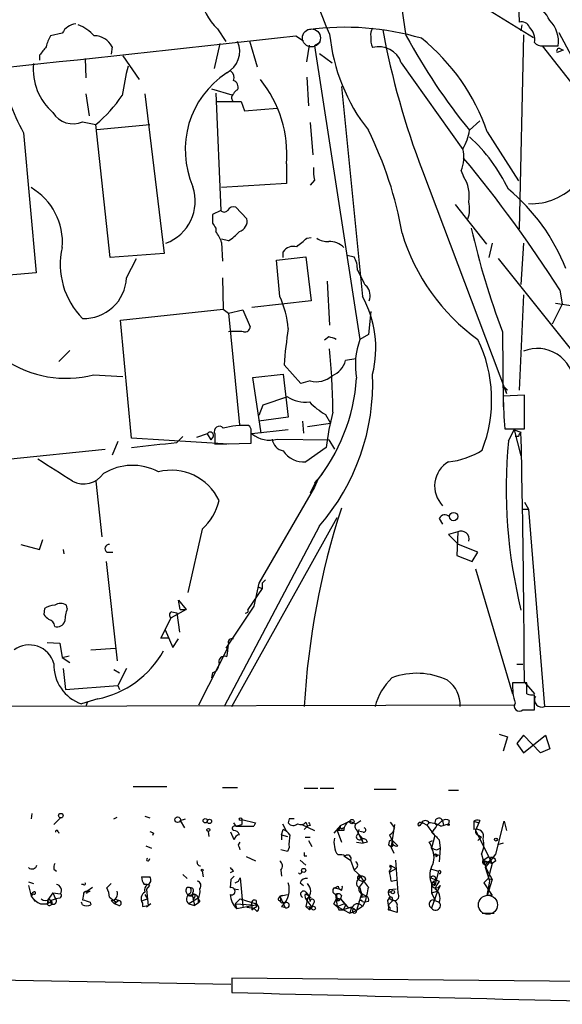
# Model space of a CAD drawing. Extents: x 5 to 1058, y 7 to 874.
# Drawn here: x 575 to 630, y 14 to 112 of the extents above; entities that cross this region are included whole.
import ezdxf

# ---------------------------------------------------------------- set-up
doc = ezdxf.new("R2010")
doc.units = 0
doc.header["$MEASUREMENT"] = 0
doc.layers.add('MAIN', color=5, linetype='CONTINUOUS')

msp = doc.modelspace()

# ---------------------------------------------------------------- linework, layer by layer
at = {"layer": 'MAIN'}
for p, q in [((614.172, 110.744), (613.41, 115.6547)), ((619.9293, 114.8927), (626.9567, 110.5747)), ((625.4327, 114.046), (625.5173, 112.0987)), ((625.7713, 111.8447), (625.6867, 111.252)), ((579.628, 110.998), (578.4427, 110.744)), ((595.2067, 111.4213), (596.0533, 110.1513)), ((603.0807, 110.744), (603.8427, 110.236)), ((625.9407, 110.8287), (625.5173, 91.3553)), ((629.4967, 111.0827), (631.5287, 107.2727)), ((595.4607, 109.982), (594.868, 107.442)), ((598.424, 110.236), (599.186, 107.6113)), ((604.1813, 108.1193), (604.4353, 109.8127)), ((605.536, 110.0667), (604.9433, 109.728)), ((604.9433, 109.728), (609.5153, 80.264)), ((627.8033, 109.728), (631.0207, 105.664)), ((627.888, 109.728), (629.412, 109.728)), ((577.342, 108.7967), (577.342, 108.2887)), ((584.6233, 109.6433), (584.5387, 108.8813)), ((585.724, 108.712), (587.3327, 106.3413)), ((605.4513, 108.966), (606.7213, 108.0347)), ((629.92, 109.3047), (629.3273, 109.0507)), ((629.5813, 109.474), (629.92, 109.3047)), ((581.914, 108.458), (581.9987, 106.5107)), ((613.664, 108.0347), (619.8447, 99.314)), ((604.1813, 106.5953), (604.3507, 103.7167)), ((581.9987, 104.902), (582.3373, 102.7007)), ((587.9253, 104.902), (589.8727, 88.9)), ((594.614, 105.41), (596.646, 104.8173)), ((595.0373, 104.9867), (595.5453, 93.218)), ((607.6527, 105.664), (609.7693, 84.582)), ((595.122, 104.14), (597.5773, 104.14)), ((597.5773, 104.14), (597.916, 103.2087)), ((597.916, 103.2087), (601.218, 103.4627)), ((581.66, 102.108), (583.0147, 101.854)), ((584.454, 88.4767), (583.0147, 101.854)), ((583.0993, 101.346), (588.4333, 101.854)), ((604.52, 102.0233), (604.774, 98.806)), ((620.522, 101.2613), (621.538, 102.1927)), ((575.7333, 101.0073), (577.0033, 86.9527)), ((622.3, 101.092), (625.4327, 96.1813)), ((602.1493, 97.8747), (602.1493, 95.9273)), ((615.7807, 97.1973), (624.2473, 74.8453)), ((619.6753, 97.1973), (619.9293, 96.6047)), ((602.1493, 95.9273), (595.63, 95.504)), ((604.9433, 96.266), (604.52, 95.758)), ((595.5453, 93.218), (594.6987, 92.7947)), ((597.0693, 93.5567), (598.17, 92.3713)), ((619.0827, 93.8107), (622.2153, 89.8313)), ((595.0373, 91.44), (595.0373, 91.1013)), ((596.3073, 90.17), (595.63, 90.3393)), ((595.63, 90.0007), (595.7147, 88.138)), ((604.1813, 90.424), (604.6047, 90.5087)), ((622.808, 89.916), (622.4693, 88.4767)), ((625.9407, 89.916), (625.6867, 85.7673)), ((601.8107, 88.4767), (601.8107, 89.0693)), ((589.8727, 88.9), (584.454, 88.4767)), ((586.0627, 86.4447), (587.0787, 88.392)), ((601.1333, 88.2227), (604.0967, 88.5613)), ((601.472, 84.582), (601.1333, 88.2227)), ((604.0967, 88.5613), (604.6047, 84.1587)), ((608.2453, 88.7307), (608.9227, 88.5613)), ((623.4007, 88.392), (639.572, 68.1567)), ((577.0033, 86.9527), (572.1773, 86.5293)), ((609.2613, 87.2067), (609.854, 86.106)), ((595.7147, 86.4447), (595.7993, 83.312)), ((606.2133, 86.106), (606.4673, 81.7033)), ((629.5813, 85.2593), (629.8353, 83.82)), ((604.6047, 84.1587), (598.678, 83.4813)), ((625.9407, 84.7513), (625.5173, 75.184)), ((585.47, 82.2113), (595.7993, 83.312)), ((595.7993, 83.312), (596.3073, 82.8887)), ((596.3073, 82.8887), (597.7467, 83.2273)), ((597.7467, 83.2273), (598.5087, 81.534)), ((610.616, 83.058), (610.362, 80.772)), ((629.8353, 83.82), (628.8193, 81.788)), ((629.158, 83.9047), (630.936, 83.6507)), ((586.5707, 70.358), (585.47, 82.2113)), ((596.3073, 82.8887), (597.408, 71.7127)), ((623.824, 81.026), (623.9087, 73.4907)), ((606.3827, 80.518), (605.9593, 80.1793)), ((610.362, 80.772), (609.5153, 80.264)), ((579.2893, 78.0627), (580.39, 79.1633)), ((609.092, 78.3167), (608.076, 78.1473)), ((603.5887, 75.8613), (601.8953, 77.724)), ((582.7607, 76.708), (585.724, 76.5387)), ((598.7627, 76.454), (601.8107, 76.7927)), ((599.6093, 70.866), (598.7627, 76.454)), ((601.8107, 76.7927), (602.3187, 72.4747)), ((604.52, 76.1153), (603.5887, 75.8613)), ((624.332, 75.184), (624.078, 75.438)), ((624.078, 75.438), (624.2473, 74.8453)), ((602.234, 74.5067), (599.7787, 73.66)), ((626.0253, 74.676), (623.9087, 74.5913)), ((626.0253, 71.2893), (626.0253, 74.676)), ((599.7787, 73.66), (599.3553, 72.644)), ((602.3187, 72.4747), (599.3553, 72.0513)), ((606.044, 72.7287), (606.552, 71.882)), ((602.3187, 71.2047), (598.678, 70.7813)), ((603.758, 72.0513), (603.8427, 70.866)), ((604.266, 71.5433), (606.552, 71.882)), ((624.078, 71.2893), (626.0253, 71.2893)), ((624.4167, 70.104), (625.0093, 71.2047)), ((625.0093, 71.2047), (625.6867, 70.9507)), ((625.0093, 71.2047), (625.6867, 68.58)), ((596.3073, 69.7653), (586.5707, 70.358)), ((591.1427, 69.9347), (591.7353, 70.5273)), ((594.1907, 70.7813), (593.09, 70.4427)), ((594.1907, 70.7813), (594.5293, 70.1887)), ((594.7833, 70.5273), (594.5293, 70.1887)), ((594.9527, 70.7813), (594.9527, 69.7653)), ((601.218, 70.2733), (606.3827, 70.1887)), ((606.3827, 70.1887), (606.9753, 69.2573)), ((625.4327, 70.5273), (625.094, 70.5273)), ((574.1247, 68.2413), (583.946, 69.2573)), ((585.216, 70.0193), (584.6233, 68.6647)), ((594.9527, 69.7653), (598.5933, 69.85)), ((606.1287, 69.4267), (604.0967, 67.9873)), ((605.79, 66.802), (604.9433, 65.8707)), ((605.282, 66.2093), (604.9433, 65.4473)), ((583.0147, 66.04), (583.6073, 60.452)), ((604.9433, 65.4473), (599.3553, 55.7953)), ((605.028, 65.8707), (604.52, 64.8547)), ((625.856, 63.246), (626.4487, 63.246)), ((626.0253, 63.9233), (626.4487, 63.246)), ((626.4487, 63.246), (628.0573, 43.434)), ((596.646, 43.434), (607.2293, 62.3993)), ((617.474, 62.3147), (617.8127, 61.722)), ((605.4513, 61.5527), (595.884, 43.434)), ((593.6827, 61.214), (592.2433, 54.864)), ((619.3367, 60.96), (618.4053, 60.706)), ((618.4053, 60.706), (619.4213, 59.69)), ((619.3367, 60.96), (619.252, 58.5893)), ((575.4793, 59.69), (577.342, 59.182)), ((577.342, 59.182), (577.6807, 60.198)), ((621.3687, 58.928), (619.4213, 59.69)), ((579.7127, 59.182), (579.7973, 58.7587)), ((584.1153, 58.928), (584.708, 58.928)), ((619.252, 58.5893), (620.776, 57.9967)), ((620.776, 57.9967), (621.3687, 58.928)), ((584.0307, 57.9967), (585.1313, 48.006)), ((621.1147, 57.2347), (624.84, 44.704)), ((599.3553, 55.7953), (598.8473, 53.5093)), ((599.2707, 55.4567), (599.694, 55.2873)), ((599.694, 55.7953), (600.0327, 56.134)), ((599.694, 55.7953), (599.694, 55.2873)), ((599.694, 55.2873), (598.2547, 53.1707)), ((580.136, 53.2553), (580.0513, 53.594)), ((591.4813, 53.1707), (591.312, 54.102)), ((591.312, 54.102), (592.074, 53.1707)), ((598.8473, 53.5093), (596.0533, 49.276)), ((577.85, 53.2553), (577.7653, 52.6627)), ((592.074, 53.1707), (590.55, 52.324)), ((590.6347, 52.9167), (591.1427, 52.832)), ((591.1427, 52.832), (591.3967, 50.8847)), ((591.4813, 53.1707), (592.074, 53.1707)), ((589.534, 50.292), (590.55, 52.324)), ((589.9573, 51.1387), (590.7193, 49.3607)), ((578.104, 49.8687), (579.374, 49.784)), ((579.374, 49.784), (579.628, 48.3447)), ((590.296, 50.292), (589.534, 50.292)), ((590.7193, 49.3607), (591.312, 50.2073)), ((593.344, 43.6033), (596.3073, 49.4453)), ((579.628, 48.3447), (580.3053, 48.514)), ((582.5067, 49.1067), (584.962, 49.276)), ((579.628, 48.3447), (580.39, 47.8367)), ((625.2633, 47.6673), (625.856, 47.6673)), ((579.7127, 47.244), (579.9667, 45.1273)), ((584.7927, 47.1593), (585.3853, 46.8207)), ((586.0627, 47.244), (585.216, 45.5507)), ((594.6987, 46.8207), (594.614, 46.3127)), ((579.9667, 45.1273), (585.216, 45.5507)), ((585.216, 45.5507), (585.3853, 45.1273)), ((626.2793, 45.8047), (624.84, 45.8047)), ((626.0253, 45.8893), (627.0413, 44.704)), ((626.2793, 44.704), (626.2793, 45.8047)), ((627.0413, 43.0953), (627.0413, 44.6193)), ((525.1027, 43.3493), (625.094, 43.6033)), ((583.184, 44.196), (581.5753, 43.688)), ((582.168, 43.942), (581.9987, 43.434)), ((628.0573, 43.434), (660.4847, 43.6033)), ((625.856, 43.0953), (627.0413, 43.0953)), ((623.4853, 40.64), (624.332, 40.386)), ((625.9407, 40.5553), (625.2633, 39.7087)), ((625.9407, 38.7773), (628.142, 40.5553)), ((627.634, 38.7773), (625.9407, 40.5553)), ((628.142, 40.5553), (628.5653, 39.2007)), ((624.332, 40.386), (623.9087, 38.9467)), ((625.2633, 39.7087), (625.9407, 38.7773)), ((628.5653, 39.2007), (627.634, 38.7773)), ((586.74, 35.3907), (590.1267, 35.3907)), ((595.7147, 35.306), (597.2387, 35.306)), ((603.9273, 35.2213), (605.282, 35.2213)), ((605.536, 35.2213), (606.8907, 35.2213)), ((610.9547, 35.1367), (613.156, 35.1367)), ((618.4053, 35.052), (619.4213, 35.052)), ((576.58, 32.6813), (576.4953, 32.1733)), ((578.7813, 31.5807), (579.4587, 32.258)), ((584.7927, 32.1733), (585.1313, 32.3427)), ((587.9253, 32.4273), (588.4333, 32.258)), ((591.4813, 32.004), (591.9893, 32.1733)), ((591.4813, 32.004), (591.9047, 31.242)), ((596.8153, 31.75), (597.0693, 31.4113)), ((597.662, 32.0887), (599.0167, 31.75)), ((597.662, 32.0887), (597.662, 31.5807)), ((599.0167, 31.75), (598.8473, 31.4113)), ((599.0167, 31.75), (598.8473, 31.4113)), ((601.726, 31.6653), (602.1493, 30.9033)), ((602.4033, 32.1733), (602.3187, 31.75)), ((604.0967, 31.8347), (604.266, 31.4113)), ((607.568, 31.496), (608.4993, 31.9193)), ((608.4993, 31.9193), (609.092, 31.6653)), ((609.092, 31.6653), (609.6, 32.004)), ((612.5633, 31.8347), (612.9867, 31.242)), ((616.2887, 31.496), (615.7807, 31.75)), ((616.204, 31.496), (616.458, 31.75)), ((617.8127, 32.004), (617.22, 31.496)), ((617.6433, 31.4113), (618.4053, 31.6653)), ((617.8127, 32.004), (617.8973, 31.496)), ((618.49, 32.004), (618.4053, 31.6653)), ((620.9453, 31.9193), (621.4533, 31.75)), ((620.9453, 31.9193), (620.9453, 31.0727)), ((621.4533, 31.75), (621.1147, 30.988)), ((621.538, 32.004), (621.4533, 31.75)), ((623.1467, 28.6173), (623.9933, 31.9193)), ((623.9933, 31.9193), (624.2473, 30.988)), ((579.2047, 30.9033), (579.2893, 30.734)), ((588.772, 30.734), (588.6873, 30.48)), ((594.2753, 30.9033), (594.36, 30.3953)), ((596.9, 30.0567), (596.5613, 30.8187)), ((597.0693, 31.4113), (597.662, 31.5807)), ((597.0693, 31.4113), (598.8473, 31.4113)), ((601.6413, 30.5647), (601.8107, 31.0727)), ((603.6733, 31.5807), (604.9433, 30.988)), ((604.266, 31.4113), (603.9273, 31.0727)), ((604.52, 31.496), (604.266, 31.4113)), ((607.568, 31.496), (606.8907, 30.734)), ((607.9067, 30.988), (607.2293, 30.988)), ((607.2293, 30.988), (607.6527, 29.8027)), ((607.822, 31.242), (607.9913, 31.3267)), ((609.1767, 31.0727), (609.854, 29.718)), ((609.346, 30.6493), (609.4307, 31.0727)), ((609.346, 30.6493), (609.7693, 30.1413)), ((609.854, 30.8187), (609.5153, 30.9033)), ((612.9867, 31.5807), (612.648, 29.3793)), ((621.1147, 30.988), (622.808, 27.686)), ((597.3233, 29.5487), (597.4927, 29.8027)), ((601.6413, 30.5647), (602.234, 30.3953)), ((601.6413, 30.5647), (601.6413, 30.0567)), ((604.012, 30.3107), (604.52, 30.3107)), ((604.3507, 29.972), (604.6893, 29.3793)), ((609.1767, 29.8027), (609.854, 29.718)), ((609.6847, 30.1413), (609.854, 29.718)), ((610.2773, 29.8027), (609.854, 29.718)), ((612.4787, 30.5647), (612.7327, 30.0567)), ((612.7327, 30.0567), (613.3253, 29.464)), ((616.458, 29.8027), (616.7967, 29.972)), ((617.0507, 30.48), (616.712, 29.21)), ((617.474, 30.0567), (617.5587, 29.21)), ((621.3687, 29.972), (621.7073, 30.3107)), ((621.4533, 30.48), (621.7073, 30.3107)), ((623.9087, 29.718), (623.316, 29.5487)), ((588.01, 29.464), (588.6027, 29.21)), ((602.234, 28.8713), (601.5567, 29.0407)), ((602.4033, 29.2947), (602.234, 28.8713)), ((612.394, 29.5487), (612.648, 29.3793)), ((612.648, 29.2947), (612.902, 28.702)), ((617.22, 29.0407), (617.5587, 29.21)), ((617.5587, 29.21), (617.474, 27.8553)), ((588.3487, 28.0247), (588.4333, 28.194)), ((598.0853, 28.3633), (599.0167, 27.94)), ((603.504, 28.0247), (604.0967, 27.5167)), ((603.9273, 28.448), (604.1813, 28.448)), ((607.9067, 28.448), (608.584, 28.0247)), ((608.584, 28.0247), (608.9227, 27.0087)), ((613.0713, 28.0247), (613.3253, 24.7227)), ((616.966, 28.5327), (617.3893, 28.5327)), ((617.1353, 28.3633), (617.3893, 28.5327)), ((621.7073, 28.6173), (621.8767, 28.0247)), ((621.8767, 28.0247), (622.4693, 28.3633)), ((621.8767, 28.0247), (622.808, 27.686)), ((621.8767, 28.0247), (622.2153, 27.0933)), ((622.1307, 27.2627), (623.1467, 28.6173)), ((622.2153, 27.686), (622.3847, 27.8553)), ((622.808, 27.686), (622.3847, 26.162)), ((623.1467, 27.94), (622.808, 27.686)), ((578.7813, 27.0933), (579.0353, 26.924)), ((593.6827, 26.924), (593.7673, 26.3313)), ((596.8153, 26.924), (596.4767, 26.7547)), ((601.5567, 27.0087), (601.6413, 26.416)), ((608.9227, 27.0087), (609.092, 27.178)), ((609.092, 27.178), (608.9227, 27.0087)), ((608.9227, 27.0087), (609.6, 26.416)), ((612.5633, 27.5167), (612.4787, 27.2627)), ((612.5633, 27.5167), (612.4787, 27.2627)), ((612.5633, 27.5167), (613.156, 27.178)), ((612.5633, 26.8393), (613.156, 27.178)), ((616.712, 27.0933), (617.3893, 26.924)), ((617.3893, 26.924), (617.0507, 25.4847)), ((622.554, 25.908), (622.1307, 27.2627)), ((622.2153, 27.0933), (622.808, 26.0773)), ((576.2413, 25.8233), (576.7493, 25.654)), ((591.7353, 26.5853), (592.1587, 26.162)), ((596.5613, 26.0773), (596.4767, 25.2307)), ((596.9847, 25.7387), (597.3233, 25.908)), ((597.3233, 25.908), (597.4927, 26.2467)), ((597.4927, 26.2467), (597.7467, 23.368)), ((603.504, 25.7387), (603.8427, 25.4847)), ((609.6, 26.416), (609.346, 26.0773)), ((609.346, 26.0773), (609.854, 25.8233)), ((609.4307, 26.3313), (609.6, 26.416)), ((609.854, 25.8233), (609.4307, 25.3153)), ((610.108, 26.0773), (609.854, 25.8233)), ((612.648, 25.908), (613.156, 25.9927)), ((616.6273, 26.2467), (617.474, 25.908)), ((616.966, 25.908), (616.712, 25.654)), ((616.712, 25.654), (616.966, 25.908)), ((616.966, 25.908), (616.712, 25.654)), ((617.0507, 25.4847), (616.966, 25.908)), ((622.3847, 26.162), (621.9613, 25.7387)), ((621.9613, 25.7387), (622.808, 24.4687)), ((622.808, 26.0773), (622.3, 24.4687)), ((622.3, 24.4687), (622.554, 25.908)), ((622.3847, 26.162), (622.808, 26.0773)), ((576.2413, 25.4847), (576.4953, 24.384)), ((578.6967, 24.7227), (578.1887, 24.0453)), ((578.6967, 24.7227), (579.4587, 24.638)), ((578.6967, 24.7227), (578.9507, 24.13)), ((581.7447, 25.5693), (581.5753, 25.5693)), ((582.0833, 24.892), (582.676, 25.3153)), ((582.0833, 24.892), (582.422, 24.892)), ((582.168, 24.8073), (582.422, 24.892)), ((584.5387, 25.654), (584.1153, 25.2307)), ((588.0947, 25.0613), (588.4333, 25.4847)), ((588.0947, 25.0613), (588.264, 23.4527)), ((592.074, 24.8073), (592.2433, 24.4687)), ((592.7513, 24.8073), (592.6667, 24.5533)), ((596.8153, 25.146), (597.3233, 25.0613)), ((604.0967, 24.8073), (604.3507, 24.4687)), ((606.9753, 25.2307), (607.3987, 25.146)), ((607.314, 25.4), (607.3987, 25.146)), ((607.6527, 24.9767), (607.3987, 25.146)), ((609.5153, 25.2307), (609.6847, 24.638)), ((612.4787, 25.0613), (613.156, 25.146)), ((612.648, 24.892), (612.8173, 24.9767)), ((616.712, 25.654), (617.0507, 25.4847)), ((616.712, 25.654), (617.0507, 25.4847)), ((616.712, 25.654), (616.712, 24.7227)), ((616.712, 24.7227), (617.3047, 24.892)), ((617.3047, 24.892), (616.712, 23.1987)), ((616.712, 24.7227), (617.0507, 24.0453)), ((617.5587, 25.4847), (617.3047, 24.892)), ((576.7493, 24.638), (576.4953, 24.384)), ((576.4953, 24.384), (576.9187, 23.876)), ((578.1887, 24.0453), (578.104, 23.622)), ((578.4427, 23.7913), (578.104, 23.622)), ((578.358, 24.13), (578.4427, 23.7913)), ((578.4427, 23.9607), (578.9507, 24.13)), ((579.374, 24.2147), (578.9507, 24.13)), ((581.66, 23.5373), (581.5753, 23.7913)), ((581.7447, 24.5533), (581.66, 24.0453)), ((582.422, 23.7913), (582.5067, 23.5373)), ((584.5387, 23.9607), (584.8773, 23.622)), ((584.8773, 24.13), (585.3007, 23.9607)), ((585.3007, 23.9607), (584.8773, 23.622)), ((584.962, 23.876), (584.8773, 23.622)), ((587.6713, 23.9607), (588.1793, 24.13)), ((587.9253, 24.5533), (588.1793, 24.13)), ((588.1793, 24.13), (588.264, 23.4527)), ((592.2433, 24.4687), (592.6667, 24.5533)), ((592.2433, 24.4687), (592.582, 24.384)), ((593.2593, 24.2147), (592.328, 23.622)), ((592.6667, 24.5533), (592.9207, 23.4527)), ((592.9207, 24.2993), (592.7513, 24.0453)), ((593.2593, 24.13), (593.2593, 23.7067)), ((593.4287, 23.876), (593.2593, 23.7067)), ((596.9847, 23.622), (597.4927, 24.13)), ((597.4927, 24.13), (599.1013, 23.622)), ((599.1013, 23.9607), (599.1013, 23.622)), ((601.3873, 24.2147), (601.472, 24.384)), ((601.472, 24.384), (602.234, 24.5533)), ((601.726, 24.4687), (601.472, 24.384)), ((601.472, 24.384), (601.5567, 24.0453)), ((601.472, 24.384), (601.98, 23.2833)), ((601.8107, 23.7913), (601.98, 23.7067)), ((604.012, 24.638), (604.3507, 24.4687)), ((604.266, 24.13), (604.0967, 23.368)), ((604.1813, 23.9607), (604.6893, 23.2833)), ((604.6047, 24.2147), (604.3507, 24.4687)), ((604.3507, 24.4687), (604.52, 23.876)), ((607.06, 24.5533), (607.2293, 23.368)), ((607.2293, 24.2147), (607.568, 24.13)), ((607.3987, 23.9607), (607.568, 24.13)), ((607.568, 24.13), (607.4833, 24.13)), ((607.6527, 24.4687), (607.568, 24.13)), ((607.568, 24.13), (608.2453, 23.368)), ((609.6847, 24.638), (609.1767, 22.9447)), ((609.6847, 24.638), (610.1927, 24.384)), ((609.7693, 24.638), (609.6847, 24.2993)), ((609.6847, 24.2993), (609.6847, 24.638)), ((609.6847, 24.2993), (610.1927, 24.384)), ((609.7693, 23.876), (610.0233, 23.7913)), ((610.0233, 23.7913), (609.7693, 23.368)), ((610.362, 23.876), (610.0233, 23.7913)), ((612.3093, 23.9607), (612.5633, 24.2993)), ((612.394, 23.5373), (612.8173, 23.9607)), ((612.5633, 24.13), (612.8173, 23.9607)), ((612.7327, 24.2993), (612.8173, 23.9607)), ((616.8813, 24.0453), (617.474, 23.7913)), ((622.808, 24.4687), (622.3, 24.4687)), ((577.4267, 23.622), (578.104, 23.622)), ((585.3007, 23.4527), (584.8773, 23.622)), ((587.6713, 23.7067), (587.6713, 23.368)), ((587.6713, 23.368), (588.264, 23.4527)), ((588.518, 23.622), (588.0947, 23.2833)), ((592.328, 23.622), (592.9207, 23.4527)), ((593.2593, 23.7067), (592.9207, 23.4527)), ((596.9847, 23.622), (597.154, 23.114)), ((596.9847, 23.622), (598.678, 23.5373)), ((598.8473, 23.4527), (597.154, 23.114)), ((598.17, 23.2833), (598.8473, 23.1987)), ((598.678, 23.0293), (598.8473, 23.1987)), ((599.186, 23.5373), (598.8473, 23.4527)), ((599.1013, 23.2833), (598.8473, 23.1987)), ((599.186, 22.86), (598.8473, 23.1987)), ((601.6413, 23.368), (601.98, 23.2833)), ((604.0967, 23.368), (604.4353, 23.0293)), ((604.0967, 23.368), (604.6893, 23.2833)), ((604.4353, 23.368), (604.4353, 23.0293)), ((604.4353, 23.0293), (604.6893, 23.2833)), ((604.8587, 23.7067), (604.6893, 23.2833)), ((606.8907, 23.622), (607.2293, 23.368)), ((607.2293, 23.368), (607.9067, 23.622)), ((607.2293, 23.368), (608.4993, 22.6907)), ((607.3987, 23.0293), (607.822, 23.0293)), ((608.076, 23.4527), (607.822, 23.0293)), ((608.6687, 23.2833), (607.822, 23.0293)), ((608.6687, 23.2833), (608.4993, 22.6907)), ((608.4993, 22.6907), (609.1767, 22.9447)), ((608.6687, 23.2833), (609.1767, 22.9447)), ((608.6687, 23.2833), (608.9227, 23.114)), ((609.7693, 23.368), (609.1767, 22.9447)), ((612.394, 23.5373), (612.394, 23.2833)), ((613.2407, 22.7753), (612.394, 23.0293)), ((613.2407, 23.2833), (613.2407, 22.7753)), ((621.792, 22.6907), (622.9773, 22.6907)), ((529.5053, 16.764), (596.5613, 15.5787)), ((649.5627, 15.6633), (596.646, 16.1713)), ((596.646, 16.1713), (596.646, 14.732))]:
    msp.add_line(p, q, dxfattribs=at)
at = {"layer": 'MAIN', "color": 5}
for centre, radius in [((604.6469, 110.5324), 0.9062), ((622.3698, 23.5305), 0.9545)]:
    msp.add_circle(centre, radius, dxfattribs=at)
at = {"layer": 'MAIN'}
for centre, radius in [((618.9206, 62.4963), 0.4175), ((579.4868, 32.4838), 0.2275), ((591.2091, 32.0706), 0.2801), ((593.9789, 31.9617), 0.2158), ((594.4083, 31.9073), 0.218), ((597.535, 32.131), 0.1338), ((608.7109, 31.8771), 0.2158), ((618.4053, 31.5807), 0.0846), ((594.2964, 31.0516), 0.1496), ((623.1678, 30.0779), 0.1496), ((593.6826, 27.0087), 0.0846), ((603.868, 26.9833), 0.2035), ((612.8173, 24.8074), 0.1693), ((604.8586, 23.1987), 0.1893)]:
    msp.add_circle(centre, radius, dxfattribs=at)
for centre, radius, start, end in [((636.6764, 124.8253), 33.2586, 179.462498, 204.727181), ((600.2612, 116.332), 7.0472, 163.241338, 224.173267), ((624.8572, 110.5298), 4.0953, 25.115191, 59.158851), ((581.1434, 110.2445), 1.6924, 95.448517, 153.562128), ((579.5739, 107.6889), 4.4761, 43.041848, 68.192886), ((625.7642, 111.3225), 0.8145, 19.224648, 107.645249), ((626.5337, 110.1796), 2.9135, 351.083092, 45.789853), ((-2609.2486, 29356.7835), 29421.9287, 276.03895004, 276.26813287), ((581.1692, 109.0634), 3.2028, 148.350542, 169.56859), ((582.8279, 108.7295), 2.0146, 26.974609, 89.505127), ((608.052, 84.4989), 27.0918, 73.611355, 97.852338), ((625.0105, 112.7839), 18.6373, 185.760394, 218.188807), ((611.5471, 110.9134), 0.9651, 142.120851, 195.264491), ((692.7419, 126.487), 82.3463, 190.601832, 200.835698), ((665.6181, 138.327), 58.374, 208.198134, 219.417707), ((625.463, 110.3873), 1.6105, 348.517736, 48.350211), ((595.0015, 109.1777), 2.4399, 297.762369, 23.518041), ((612.6271, 110.4053), 2.0271, 172.801711, 204.686304), ((602.7332, 94.3617), 20.6919, 18.981439, 51.210113), ((627.7913, 110.7138), 0.9906, 220.787625, 275.602387), ((789.3427, -60.1146), 271.0633, 141.224788, 141.453958), ((611.4238, 107.2839), 2.3627, 18.528507, 105.678582), ((629.5249, 109.22), 0.2602, 77.480746, 220.589353), ((582.3612, 107.334), 5.6456, 173.735907, 229.527167), ((619.6333, 99.4744), 34.3983, 166.171767, 171.206994), ((601.2022, 99.3014), 9.2305, 123.273445, 203.717132), ((596.0678, 106.5531), 0.8041, 338.370598, 52.142514), ((596.5774, 105.5866), 0.7111, 338.439497, 70.454037), ((590.1001, 98.7796), 12.0831, 355.705125, 38.741342), ((597.1115, 104.5211), 0.4825, 127.869776, 217.895811), ((597.5351, 104.6054), 0.7785, 112.378134, 157.605454), ((599.0188, 113.6027), 26.4737, 200.942898, 208.409475), ((573.6274, 113.0485), 14.6095, 309.981972, 325.305268), ((580.7043, 104.2471), 2.3429, 211.031699, 294.073978), ((576.6823, 84.4988), 37.6205, 9.846105, 26.459684), ((615.9936, 101.8535), 4.567, 327.485412, 352.549445), ((609.226, 88.1335), 16.8111, 25.363441, 47.783397), ((616.3961, 98.5569), 3.5499, 337.480453, 13.717593), ((515.1706, 11.7822), 135.9731, 32.70948, 39.606872), ((608.7077, 97.1546), 3.8679, 174.340996, 193.281743), ((616.9386, 94.6858), 3.5534, 349.933549, 32.685138), ((626.7167, 100.0057), 6.1163, 267.488637, 318.178507), ((573.2882, 90.0107), 6.361, 355.328964, 59.72275), ((588.4145, 94.1766), 4.5609, 290.90628, 18.035702), ((612.2377, 80.4627), 19.2225, 21.07847, 50.685217), ((617.7455, 93.3504), 2.785, 339.416986, 14.861577), ((595.884, 93.4722), 0.4235, 216.888839, 323.111161), ((596.8719, 92.8226), 0.7601, 74.949147, 148.65619), ((806.3485, 92.3713), 211.6502, 179.885381, 180.114592), ((721.8679, 176.3439), 152.6259, 213.57026, 213.799443), ((597.1115, 92.1428), 1.0829, 285.890887, 12.1816), ((592.363, 88.9512), 3.4314, 17.809238, 38.798798), ((594.0642, 93.9373), 4.3845, 300.770125, 319.697495), ((633.1367, 96.7251), 20.235, 196.636052, 234.439117), ((699.2202, 109.3846), 80.5531, 192.87163, 200.612671), ((392.0085, 343.9884), 330.624, 309.692085, 309.921279), ((606.2697, 91.9336), 1.8517, 234.610514, 273.498553), ((606.4739, 88.0638), 2.0236, 44.921916, 92.583148), ((587.0316, 87.7617), 7.6033, 166.840342, 225.050088), ((602.8632, 88.3228), 1.2904, 76.460226, 144.653307), ((606.8577, 87.3255), 2.4065, 357.170409, 30.898427), ((581.8499, 86.5917), 4.2153, 267.417929, 358.001552), ((610.7848, 86.3597), 0.9648, 195.246264, 232.140643), ((609.12, 84.6666), 1.4206, 339.051676, 40.967008), ((592.6049, 80.5284), 9.7497, 4.92069, 24.567538), ((600.3868, 79.3973), 10.7197, 345.93796, 28.924715), ((597.0693, 75.6966), 5.3836, 81.862974, 98.137026), ((597.9391, 81.5879), 0.5721, 259.139814, 354.594323), ((646.9951, 74.324), 45.2278, 171.044227, 175.68872), ((605.8335, 77.6005), 2.9688, 63.789688, 79.339205), ((616.5173, 77.6932), 7.459, 159.839176, 190.223569), ((608.7882, 74.2301), 13.9527, 338.748091, 25.623458), ((526.9746, 71.9086), 79.8386, 0.770846, 5.335575), ((627.3474, 75.6806), 3.6778, 2.816271, 112.487923), ((580.0406, 87.5317), 11.1603, 236.437655, 284.106844), ((605.8634, 78.75), 2.2932, 291.968899, 344.762631), ((605.1549, 78.3877), 2.3594, 254.389837, 311.598046), ((590.5294, 77.6691), 18.6925, 320.862637, 356.012678), ((588.8867, 75.9038), 21.9166, 319.095271, 2.324453), ((604.0922, 77.5355), 3.5534, 238.470456, 275.540846), ((655.7042, 74.5662), 31.7955, 179.95477, 185.915505), ((610.6908, 80.2686), 8.8568, 225.065871, 238.354694), ((630.2594, 66.6731), 24.2873, 164.942394, 173.490029), ((595.4056, 71.0354), 0.5193, 40.697037, 209.294648), ((597.95, 62.6941), 8.9424, 87.504881, 103.916432), ((598.0433, 71.1625), 0.5516, 355.58138, 57.548723), ((594.487, 70.6544), 0.3223, 336.782742, 156.815414), ((281.0933, 70.485), 317.5006, 359.885409, 0.114591), ((600.4315, 72.9446), 2.7847, 230.97291, 286.405796), ((602.0472, 70.4113), 1.3443, 185.892107, 259.867087), ((625.9828, 70.4852), 0.5517, 122.460041, 175.623597), ((-741.864, 39.941), 1367.9022, 0.2491505, 1.2989796), ((461.8573, 1212.6751), 1150.0306, 276.2256009, 276.4547849), ((617.6783, 75.4951), 7.5429, 275.530857, 303.050234), ((675.8517, 65.386), 51.6509, 174.759072, 193.776617), ((443.245, -146.7912), 253.329, 57.154629, 58.084302), ((603.8456, 70.3899), 2.4157, 212.610533, 275.966424), ((586.6734, 62.1713), 5.4621, 61.496196, 122.027733), ((619.8381, 65.5533), 2.8244, 120.483647, 224.185233), ((581.7554, 68.2912), 2.5106, 243.724804, 323.618936), ((590.5937, 61.8592), 5.2782, 25.034206, 104.411942), ((589.4511, 65.6405), 6.1237, 313.710449, 345.359445), ((682.1057, 39.0932), 78.2988, 161.96781, 176.821956), ((618.0421, 62.0385), 0.6317, 44.846083, 154.071813), ((619.6753, 60.2442), 0.7918, 344.208651, 115.315889), ((584.327, 59.2808), 0.4114, 84.098158, 239.033855), ((578.9079, 51.7752), 1.8193, 91.319699, 125.555251), ((579.4586, 52.6413), 1.122, 58.113158, 121.882505), ((705.0192, 179.4086), 179.6053, 224.885409, 225.114592), ((584.099, 51.8023), 4.221, 159.864971, 177.515164), ((590.6911, 52.6062), 0.3155, 100.295103, 243.434949), ((598.0853, 53.0331), 0.2182, 247.18418, 39.086218), ((578.1182, 51.421), 0.7499, 4.305534, 78.063729), ((579.1129, 52.2535), 0.8145, 252.354751, 340.775352), ((576.326, 47.0616), 2.5505, 15.705326, 126.693326), ((591.4602, 49.6992), 4.8471, 344.811751, 0.001182), ((596.6671, 49.8475), 0.3891, 67.613458, 202.386542), ((581.2577, 53.7635), 9.7595, 281.383619, 330.932851), ((595.9122, 47.8931), 0.5818, 67.16348, 202.83652), ((582.9043, 47.5941), 4.126, 177.806795, 251.209792), ((594.4932, 47.6794), 0.8829, 283.458631, 359.214731), ((615.2291, 39.6379), 7.1264, 64.289295, 110.505984), ((616.9634, 41.8866), 6.1229, 133.706948, 165.361174), ((616.4917, 43.5541), 3.1013, 357.780645, 53.860976), ((630.6437, 45.4983), 5.8118, 176.977938, 197.272336), ((626.8299, 46.1875), 1.5824, 249.637627, 277.677432), ((625.5174, 43.4816), 0.5138, 145.490328, 311.23524), ((627.7763, 44.1113), 0.7332, 152.487853, 292.532713), ((602.8207, 32.1068), 0.6159, 215.403577, 314.197333), ((602.6573, -94.8266), 127.0002, 89.885409, 90.114591), ((603.5802, 32.2156), 0.6418, 239.034712, 323.592573), ((689.1003, 73.9853), 94.6529, 206.443665, 206.672875), ((608.8583, 31.0367), 0.9528, 112.13417, 182.929668), ((609.4306, 31.4113), 0.4233, 143.124688, 233.135518), ((615.556, 31.5904), 0.2123, 48.742988, 237.522598), ((700.2863, -53.0943), 119.7487, 134.885409, 135.114591), ((616.077, 31.547), 0.4317, 28.049066, 151.950934), ((616.4223, 29.3815), 2.3688, 58.971531, 89.136456), ((617.4471, 31.8308), 0.4046, 25.348871, 235.850351), ((618.1513, 31.3693), 0.7194, 61.913927, 118.079046), ((621.3685, 31.0737), 0.9456, 79.674018, 116.586729), ((579.0777, 30.861), 0.1339, 18.421413, 198.421413), ((630.9226, 115.4836), 94.6529, 243.327125, 243.556335), ((596.9423, 31.1996), 0.2469, 59.040224, 239.02828), ((596.851, 30.4114), 0.5777, 15.388205, 93.542927), ((601.3871, 29.8024), 1.3391, 34.700025, 71.558286), ((607.124, 31.4251), 0.4496, 283.544804, 9.072661), ((607.695, 31.369), 0.1796, 135, 315), ((609.4598, 30.3583), 0.3125, 111.358743, 316.024188), ((609.8963, 31.0304), 0.2158, 258.700477, 78.66924), ((612.1762, 31.3208), 0.8143, 291.805329, 354.446932), ((362.6937, -159.494), 317.4706, 36.755295, 36.9845), ((615.6113, 32.1734), 1.7455, 309.094018, 337.164754), ((807.5928, 220.9375), 269.4079, 224.885409, 225.114592), ((621.2053, 30.4013), 0.72, 338.83108, 111.168921), ((621.5633, 30.9202), 0.4537, 171.405541, 255.969882), ((597.4928, 29.972), 0.5987, 98.142282, 171.868545), ((606.8885, 29.6334), 4.498, 168.050526, 184.318496), ((607.9923, 29.8026), 1.1016, 157.396939, 202.59826), ((609.8762, 29.7514), 0.4043, 7.288462, 105.332183), ((612.8427, 29.6164), 0.4538, 104.027058, 188.580088), ((612.1626, 29.7344), 0.6549, 317.828116, 29.481187), ((615.7545, 29.1504), 0.9594, 3.561805, 42.837328), ((620.0657, 29.5712), 1.8986, 329.84001, 17.473921), ((470.408, -13.0553), 133.8753, 18.327124, 18.556307), ((688.5772, 28.6173), 84.6501, 179.885341, 180.114592), ((608.3297, 29.4301), 1.3554, 182.148008, 221.461517), ((612.6692, 29.5486), 0.1706, 262.862488, 29.765709), ((613.156, 29.8029), 0.3788, 206.598874, 296.54476), ((659.2885, 156.1177), 133.8593, 251.453817, 251.683013), ((615.1315, 28.2787), 1.8345, 329.48885, 30.50846), ((579.7135, 27.2625), 0.9474, 153.448472, 190.287538), ((588.2217, 28.067), 0.1339, 108.462013, 341.578587), ((593.5344, 27.8129), 0.3815, 160.539138, 266.829334), ((601.1152, 27.438), 0.6159, 315.802667, 54.596423), ((607.5254, 26.9645), 1.5824, 69.637627, 97.677432), ((608.2877, 28.1856), 0.3372, 331.496681, 128.896018), ((608.9227, 27.5167), 0.3786, 296.558284, 63.434949), ((617.093, 28.4903), 0.1339, 288.421413, 161.537987), ((622.046, 27.8553), 0.2395, 134.983084, 315), ((622.2295, 28.2363), 0.4114, 210.954203, 5.915695), ((622.7232, 27.8551), 0.4319, 11.335948, 101.281317), ((576.5848, 27.6559), 0.5221, 228.859498, 344.536982), ((681.3084, 111.7308), 119.7133, 224.876948, 225.106165), ((603.504, 26.8393), 0.1893, 206.551513, 26.578587), ((612.2245, 27.2627), 0.4234, 306.888839, 36.859073), ((603.3928, 24.8879), 9.3112, 6.289703, 12.630991), ((618.6592, 26.5006), 2.1233, 156.499175, 203.498351), ((617.5026, 26.8207), 0.1533, 259.254143, 137.643357), ((581.8294, 25.654), 0.1197, 225, 45.033843), ((589.1088, 26.4153), 1.5244, 183.158773, 213.708832), ((588.01, 237.9811), 211.6502, 269.885409, 270.114592), ((588.0522, 26.035), 0.4827, 285.265529, 37.864574), ((593.1041, 25.4611), 0.4524, 315.850821, 81.022765), ((681.4306, -58.4533), 119.7841, 134.885442, 135.114558), ((600.202, 25.0614), 2.2224, 310.362769, 17.743591), ((604.1067, 25.5512), 0.6312, 75.382563, 162.719079), ((609.6422, 25.6963), 0.4826, 127.862488, 254.754253), ((609.3883, 26.2043), 0.1339, 71.537987, 251.578587), ((609.473, 26.2466), 0.2116, 53.140927, 233.124688), ((609.6678, 25.9674), 0.4537, 14.017867, 98.594459), ((613.0845, 28.0141), 3.8335, 204.637661, 224.749525), ((616.8728, 26.1535), 0.2626, 290.788435, 159.211565), ((622.2148, 22.7758), 5.6821, 146.547652, 155.345994), ((576.9186, 24.4179), 0.4247, 113.498028, 184.578763), ((576.834, 24.7226), 0.1198, 224.966157, 135), ((578.9456, 24.9666), 0.6093, 327.363649, 81.534792), ((582.041, 24.5957), 0.2993, 81.875312, 188.143638), ((582.0834, 24.8074), 0.0846, 90.067725, 359.932275), ((582.1155, 24.185), 2.2567, 2.903231, 27.605171), ((584.5246, 24.6238), 0.6633, 271.21814, 23.848478), ((588.3337, 24.1334), 0.788, 121.216895, 212.788529), ((587.9679, 24.3425), 1.2334, 67.831105, 95.919525), ((588.5602, 25.019), 0.6693, 124.689739, 198.440363), ((592.328, 24.9767), 0.3053, 56.315138, 213.700477), ((592.1585, 24.9767), 0.4234, 306.888839, 36.859073), ((592.5537, 24.9767), 0.2602, 319.39393, 102.519254), ((592.0735, 24.8498), 1.3872, 328.741564, 12.329), ((596.6178, 24.892), 0.3669, 247.383739, 112.616261), ((603.8638, 24.5956), 0.3146, 42.270015, 250.349851), ((603.4756, 24.892), 1.0979, 316.048067, 43.951933), ((607.1023, 24.9344), 0.3224, 113.200924, 293.193924), ((564.8247, 109.9803), 94.6529, 296.443665, 296.672875), ((607.2721, 25.2729), 0.4823, 322.108345, 15.281169), ((609.854, 25.1036), 0.4733, 153.429535, 259.689739), ((991.1976, -60.1228), 390.3017, 167.355408, 167.584588), ((612.8031, 24.7461), 0.4523, 135.824085, 261.045813), ((612.521, 24.9343), 0.1339, 108.421413, 341.578587), ((612.9613, 24.4264), 0.4694, 262.743283, 39.145968), ((617.1541, 25.6634), 0.4422, 181.218048, 336.170353), ((616.4616, 24.2184), 1.0989, 337.126635, 57.581195), ((578.8669, 26.3326), 3.0695, 219.407873, 242.017332), ((577.9347, 24.5747), 0.614, 226.405547, 313.587694), ((578.3439, 23.7208), 0.2594, 202.383739, 67.616261), ((578.358, 23.9606), 0.1893, 153.421413, 296.578587), ((578.7306, 23.9098), 0.3113, 202.372127, 45.013013), ((579.3106, 24.4475), 0.2413, 285.234291, 52.137512), ((645.5459, 214.4331), 200.8206, 251.450478, 251.679643), ((588.4733, 29.419), 6.5616, 231.284007, 237.647147), ((585.3007, 23.7067), 0.254, 270, 90), ((592.6954, 24.1029), 0.6052, 117.848052, 232.620744), ((592.8979, 24.2082), 0.3615, 1.030389, 150.903834), ((592.7937, 24.4263), 0.1796, 315, 135), ((677.9989, 66.3853), 94.6528, 206.4572, 206.686438), ((598.8305, 24.7819), 2.3649, 185.547143, 224.852666), ((598.932, 23.7067), 0.3053, 56.315138, 213.700477), ((601.4297, 24.0877), 0.1339, 108.462013, 341.537987), ((601.6837, 23.9183), 0.1796, 135, 315), ((602.1489, 23.495), 0.2708, 231.416185, 128.583815), ((604.7738, 24.4686), 0.7804, 167.463229, 220.603684), ((604.4354, 24.017), 0.2603, 49.424969, 192.49299), ((604.7317, 23.876), 0.2117, 306.875312, 180), ((605.4096, 24.68), 1.8202, 324.460493, 358.677807), ((607.3179, 24.2416), 0.4046, 34.149649, 129.604292), ((691.7846, 66.704), 94.6305, 206.45046, 206.67967), ((607.3563, 24.0877), 0.1339, 161.578587, 18.421413), ((649.6265, 66.3828), 59.8567, 224.902262, 225.131513), ((777.1309, 150.7792), 211.6403, 216.756633, 216.985837), ((609.6, 23.7914), 0.1893, 26.551512, 206.578587), ((610.0232, 24.0453), 0.3787, 333.44848, 63.414653), ((609.558, 23.2409), 2.8439, 355.732946, 14.661219), ((612.521, 24.2147), 0.0946, 63.434949, 296.537987), ((612.7539, 23.4633), 0.519, 339.707536, 73.41919), ((616.9024, 23.6008), 0.4449, 92.717737, 244.661787), ((617.1124, 23.47), 0.4837, 214.120484, 41.622719), ((582.0834, 24.3844), 0.947, 243.443066, 296.551522), ((725.6779, 23.2833), 127.0002, 179.885409, 180.114592), ((683.8012, 23.4526), 84.7001, 179.885408, 180.114524), ((599.2995, 23.7355), 0.2284, 209.797777, 240.202223), ((598.9012, 23.214), 0.4544, 308.817365, 63.874766), ((604.6047, 23.4529), 0.1895, 206.619142, 296.510973), ((692.0089, 65.5586), 94.6976, 206.457251, 206.68638), ((608.5276, 23.6785), 0.4196, 227.723556, 340.334234), ((608.965, 22.9023), 0.2159, 101.299523, 11.325546), ((609.2529, 22.987), 0.6418, 36.419912, 120.965288), ((612.4363, 23.1563), 0.1339, 251.578587, 108.421413), ((918.582, 12819.9345), 12809.2488, 268.55982843, 268.78901177)]:
    msp.add_arc(centre, radius, start, end, dxfattribs=at)

doc.saveas('drawing.dxf')
